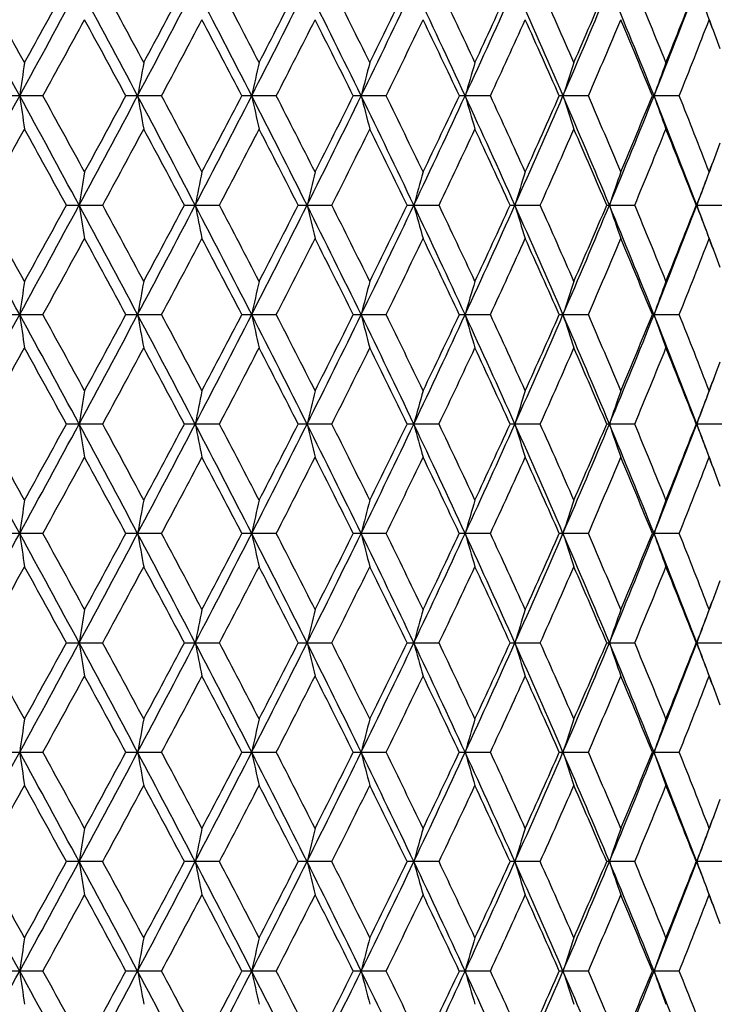
# Model space of a CAD drawing. Units: inches. Extents: x 0 to 11, y 0 to 8.5.
# Drawn here: x 5.7 to 6, y 1.7 to 2 of the extents above; entities that cross this region are included whole.
import ezdxf

# ---------------------------------------------------------------- set-up
doc = ezdxf.new("R2010")
doc.units = ezdxf.units.IN
doc.header["$LTSCALE"] = 0.605
doc.header["$MEASUREMENT"] = 0
doc.layers.get('0').update_dxf_attribs({"linetype": 'CONTINUOUS'})

msp = doc.modelspace()

# ---------------------------------------------------------------- linework, layer by layer
at = {"color": 7, "linetype": 'CONTINUOUS'}
for p, q in [((5.74411, 2.00488), (5.73222, 2.00488)), ((5.7825, 2.00488), (5.77095, 2.00488)), ((5.81958, 2.00488), (5.80846, 2.00488)), ((5.85511, 2.00488), (5.84448, 2.00488)), ((5.88882, 2.00488), (5.87877, 2.00488)), ((5.92049, 2.00488), (5.91109, 2.00488)), ((5.9499, 2.00488), (5.94121, 2.00488)), ((5.75172, 1.96951), (5.76345, 1.96951)), ((5.78987, 1.96951), (5.80122, 1.96951)), ((5.82667, 1.96951), (5.83755, 1.96951)), ((5.86186, 1.96951), (5.8722, 1.96951)), ((5.89519, 1.96951), (5.90493, 1.96951)), ((5.92644, 1.96951), (5.93549, 1.96951)), ((5.95537, 1.96951), (5.96368, 1.96951)), ((5.73222, 1.93414), (5.74411, 1.93414)), ((5.77095, 1.93414), (5.7825, 1.93414)), ((5.80845, 1.93414), (5.81958, 1.93414)), ((5.84448, 1.93414), (5.85511, 1.93414)), ((5.87877, 1.93414), (5.88882, 1.93414)), ((5.91109, 1.93414), (5.92049, 1.93414)), ((5.94121, 1.93414), (5.9499, 1.93414)), ((5.76345, 1.89877), (5.75172, 1.89877)), ((5.80122, 1.89877), (5.78987, 1.89877)), ((5.83755, 1.89877), (5.82667, 1.89877)), ((5.87221, 1.89877), (5.86186, 1.89877)), ((5.90493, 1.89877), (5.89519, 1.89877)), ((5.93549, 1.89877), (5.92644, 1.89877)), ((5.96369, 1.89877), (5.95537, 1.89877)), ((5.74411, 1.8634), (5.73222, 1.8634)), ((5.7825, 1.8634), (5.77095, 1.8634)), ((5.81958, 1.8634), (5.80846, 1.8634)), ((5.85511, 1.8634), (5.84448, 1.8634)), ((5.88882, 1.8634), (5.87877, 1.8634)), ((5.92049, 1.8634), (5.91109, 1.8634)), ((5.9499, 1.8634), (5.94121, 1.8634)), ((5.75172, 1.82803), (5.76345, 1.82803)), ((5.78987, 1.82803), (5.80122, 1.82803)), ((5.82667, 1.82803), (5.83755, 1.82803)), ((5.86186, 1.82803), (5.8722, 1.82803)), ((5.89519, 1.82803), (5.90493, 1.82803)), ((5.92644, 1.82803), (5.93549, 1.82803)), ((5.95537, 1.82803), (5.96368, 1.82803)), ((5.73222, 1.79266), (5.74411, 1.79266)), ((5.77095, 1.79266), (5.7825, 1.79266)), ((5.80845, 1.79266), (5.81958, 1.79266)), ((5.84448, 1.79266), (5.85511, 1.79266)), ((5.87877, 1.79266), (5.88882, 1.79266)), ((5.91109, 1.79266), (5.92049, 1.79266)), ((5.94121, 1.79266), (5.9499, 1.79266)), ((5.76345, 1.75729), (5.75172, 1.75729)), ((5.80122, 1.75729), (5.78987, 1.75729)), ((5.83755, 1.75729), (5.82667, 1.75729)), ((5.87221, 1.75729), (5.86186, 1.75729)), ((5.90493, 1.75729), (5.89519, 1.75729)), ((5.93549, 1.75729), (5.92644, 1.75729)), ((5.96369, 1.75729), (5.95537, 1.75729)), ((5.74411, 1.72192), (5.73222, 1.72192)), ((5.7825, 1.72192), (5.77095, 1.72192)), ((5.81958, 1.72192), (5.80846, 1.72192)), ((5.85511, 1.72192), (5.84448, 1.72192)), ((5.88882, 1.72192), (5.87877, 1.72192)), ((5.92049, 1.72192), (5.91109, 1.72192)), ((5.9499, 1.72192), (5.94121, 1.72192))]:
    msp.add_line(p, q, dxfattribs=at)
for centre, radius, start, end in [((-1.33828, -1.86249), 8.06293, 28.662435, 28.949265), ((-1.27496, -1.86072), 8.01313, 28.930652, 29.131927), ((-0.52228, 5.42609), 7.13292, 331.338272, 331.661556), ((-0.60013, 5.51875), 7.24196, 331.071042, 331.293292), ((0.36571, -0.86683), 6.12409, 27.964236, 28.339543), ((0.41199, -0.86431), 6.0889, 28.228134, 28.491322), ((0.86567, 4.61105), 5.55798, 332.03668, 332.4487), ((0.82461, 4.67388), 5.62048, 331.7736, 332.05799), ((1.44106, -0.23051), 4.90906, 27.08803, 27.55267), ((1.47834, -0.22663), 4.88119, 27.3463, 27.67204), ((1.78052, 4.06654), 4.52773, 332.9131, 333.4147), ((1.75828, 4.11296), 4.56595, 332.65548, 333.00264), ((2.18537, 0.21643), 4.07507, 26.03218, 26.58694), ((2.21735, 0.22167), 4.05131, 26.28338, 26.67225), ((2.43173, 3.6729), 3.80086, 333.96916, 334.56104), ((2.42049, 3.70914), 3.82469, 333.71845, 334.12895), ((2.73265, 0.5506), 3.46768, 24.79542, 25.44086), ((2.76129, 0.55706), 3.4464, 25.0379, 25.49036), ((2.9197, 3.37264), 3.26159, 335.20613, 335.88868), ((2.91558, 3.40202), 3.27605, 334.96397, 335.43816), ((3.15195, 0.81167), 3.0072, 23.37726, 24.11347), ((3.17838, 0.81915), 2.98749, 23.60919, 24.12536), ((3.29844, 3.13466), 2.84756, 336.62451, 337.39758), ((3.29929, 3.15916), 2.85549, 336.39272, 336.93059), ((3.48231, 1.02225), 2.64845, 21.77843, 22.60482), ((3.50725, 1.03059), 2.62978, 21.99778, 22.57731), ((3.59942, 2.94062), 2.5223, 338.22356, 339.08618), ((3.60399, 2.9615), 2.52542, 338.00415, 338.60513), ((3.70514, 1.1804), 2.40908, 20.52581, 20.91119), ((-0.24284, 5.30148), 6.83456, 331.161425, 331.396696), ((0.29002, -0.95219), 6.22774, 28.347691, 28.605286), ((1.05072, 4.53235), 5.3645, 331.89114, 332.18874), ((1.39725, -0.29078), 4.9728, 27.49314, 27.81328), ((1.91505, 4.01149), 4.38998, 332.80046, 333.16104), ((2.15934, 0.17093), 4.11626, 26.45773, 26.84103), ((2.53592, 3.63156), 3.69636, 333.89116, 334.31524), ((2.71769, 0.51469), 3.49473, 25.23994, 25.68687), ((3.00415, 3.33994), 3.17864, 335.16458, 335.65247), ((3.14449, 0.78241), 3.02465, 23.83894, 24.34966), ((3.3692, 3.1078), 2.77949, 336.62129, 337.17287), ((3.4803, 0.99784), 2.65898, 22.25506, 22.82926), ((3.66018, 2.9179), 2.46504, 338.26049, 338.87505), ((3.71735, 1.1632), 2.40374, 20.88445, 21.12435), ((8.78306, 1.56831), 3.07757, 171.64254, 171.8449), ((8.19753, 1.56268), 2.4628, 169.40192, 169.6564), ((7.8481, 1.55594), 2.08536, 167.26511, 167.56792), ((7.62479, 1.54827), 1.83547, 165.24859, 165.59553), ((7.47613, 1.53991), 1.66185, 163.36583, 163.75249), ((7.37477, 1.53108), 1.53731, 161.62737, 162.04929), ((7.30479, 1.52202), 1.44607, 160.04107, 160.49385), ((-1.51533, 5.96953), 8.26494, 331.054657, 331.334476), ((-0.37133, -1.33444), 6.96118, 28.334854, 28.666115), ((8.7838, 2.44158), 3.07831, 188.15572, 188.35801), ((-0.38351, -1.36856), 6.99484, 28.604215, 28.834107), ((0.26252, 4.93174), 6.24109, 331.664508, 332.032779), ((0.23704, 4.99045), 6.28791, 331.397708, 331.652852), ((0.96248, -0.5504), 5.44861, 27.54768, 27.96798), ((8.19812, 2.44722), 2.46341, 190.34437, 190.59878), ((0.96217, -0.56941), 5.46466, 27.81223, 28.10439), ((1.37356, 4.27507), 4.98501, 332.45152, 332.90908), ((1.36135, 4.31917), 5.01325, 332.18974, 332.50731), ((1.84847, -0.02246), 4.4516, 26.58165, 27.09183), ((7.8486, 2.45396), 2.08588, 192.43301, 192.73572), ((1.85422, -0.03261), 4.45818, 26.84, 27.19508), ((2.13784, 3.81677), 4.12807, 333.41739, 333.96503), ((2.13308, 3.85187), 4.14559, 333.16201, 333.54262), ((2.48235, 0.3612), 3.74469, 25.43528, 26.03604), ((7.62523, 2.46163), 1.83593, 194.40553, 194.75236), ((2.49166, 0.35682), 3.74551, 25.68587, 26.10442), ((2.69748, 3.47558), 3.50649, 334.5636, 335.20189), ((2.69748, 3.50458), 3.51707, 334.31618, 334.76029), ((2.95898, 0.65492), 3.21846, 24.10763, 24.79933), ((7.47653, 2.46999), 1.66228, 196.24869, 196.63523), ((2.97063, 0.65456), 3.21546, 24.34871, 24.83104), ((3.12504, 3.20986), 3.03657, 335.8911, 336.62019), ((3.12839, 3.23445), 3.04225, 335.65338, 336.16117), ((3.3298, 0.88834), 2.81352, 22.59874, 23.38117), ((7.37514, 2.47883), 1.53771, 197.952, 198.37378), ((3.3431, 0.8909), 2.80783, 22.82838, 23.37442), ((3.46127, 2.99602), 2.67115, 337.39982, 338.21919), ((3.46719, 3.01728), 2.67315, 337.17374, 337.74493), ((3.62493, 1.07906), 2.49493, 20.91021, 21.7823), ((7.30514, 2.48789), 1.44645, 199.50753, 199.96017), ((3.63948, 1.0838), 2.48725, 21.12624, 21.73535), ((-1.2157, 5.8378), 7.94546, 330.865893, 331.068892), ((-0.45882, -1.43143), 7.08076, 28.705466, 28.932787), ((0.44901, 4.85424), 6.0469, 331.506455, 331.771485), ((0.91246, -0.61739), 5.52098, 27.94071, 28.23024), ((1.5043, 4.22298), 4.85198, 332.32569, 332.65341), ((1.81817, -0.07257), 4.49868, 26.996, 27.34837), ((2.23692, 3.77843), 4.02949, 333.32544, 333.71644), ((2.46388, 0.32176), 3.77642, 25.86962, 26.28538), ((2.77676, 3.44548), 3.42932, 334.50729, 334.96202), ((2.94836, 0.62281), 3.23997, 24.56035, 25.03983), ((3.191, 3.18508), 2.97373, 335.87227, 336.39086), ((3.32479, 0.86153), 2.82776, 23.06786, 23.61102), ((3.51773, 2.97492), 2.61847, 337.42031, 338.00238), ((3.6242, 1.05625), 2.50368, 21.39328, 21.9995), ((3.7158, 2.8471), 2.40538, 338.87676, 339.11635), ((3.70022, 2.83118), 2.41433, 339.08997, 339.47435), ((8.44941, 1.53028), 2.72916, 170.50976, 170.73863), ((8.00206, 1.52407), 2.25317, 168.31866, 168.59781), ((7.72455, 1.51684), 1.94834, 166.23999, 166.56541), ((7.54308, 1.5088), 1.74107, 164.28874, 164.6561), ((7.42061, 1.50017), 1.59452, 162.47688, 162.88173), ((7.33648, 1.49119), 1.48815, 160.81359, 161.25147), ((7.27824, 1.48212), 1.40963, 159.30549, 159.77211), ((-1.3486, -1.93883), 8.07466, 28.662171, 28.948581), ((-1.28928, -1.93984), 8.02971, 28.933528, 29.134389), ((-0.52315, 5.35594), 7.13396, 331.33748, 331.660717), ((-0.59827, 5.44737), 7.24002, 331.068373, 331.290684), ((0.3588, -0.94119), 6.13189, 27.963814, 28.33864), ((8.44875, 2.4086), 2.7285, 189.26085, 189.48978), ((0.40397, -0.9397), 6.09816, 28.230965, 28.493756), ((0.86427, 4.54116), 5.55962, 332.03574, 332.44764), ((0.82594, 4.60272), 5.61911, 331.77097, 332.05543), ((1.43598, -0.30379), 4.91474, 27.08745, 27.55154), ((8.00152, 2.41481), 2.25261, 191.40155, 191.68079), ((1.47337, -0.3002), 4.8869, 27.34908, 27.67443), ((1.77897, 3.99669), 4.52951, 332.91201, 333.41341), ((1.7593, 4.04192), 4.56491, 332.6529, 333.00015), ((2.18141, 0.14381), 4.07945, 26.03143, 26.58559), ((7.72408, 2.42204), 1.94785, 193.43385, 193.75937), ((2.21408, 0.1491), 4.05505, 26.28608, 26.67459), ((2.43017, 3.60301), 3.80263, 333.96792, 334.55953), ((2.42132, 3.63818), 3.82385, 333.71595, 334.12654), ((2.72944, 0.47844), 3.47119, 24.79451, 25.43929), ((7.54266, 2.43007), 1.74063, 195.34306, 195.71054), ((2.75905, 0.4851), 3.44894, 25.04051, 25.49264), ((2.91819, 3.30269), 3.26329, 335.20474, 335.88694), ((2.91628, 3.33111), 3.27535, 334.96155, 335.43584), ((3.14927, 0.73983), 3.01009, 23.37618, 24.11168), ((7.42023, 2.4387), 1.59411, 197.11735, 197.52232), ((3.17682, 0.74759), 2.98925, 23.61168, 24.12755), ((3.29699, 3.06463), 2.84917, 336.62298, 337.39562), ((3.2999, 3.08828), 2.85489, 336.39041, 336.92839), ((3.48001, 0.95066), 2.65089, 21.77718, 22.60279), ((7.33613, 2.44767), 1.48777, 198.74753, 199.18555), ((3.50616, 0.9593), 2.63101, 22.00014, 22.57941), ((3.59804, 2.87051), 2.52382, 338.22189, 339.08399), ((3.60452, 2.89065), 2.52488, 338.00196, 338.60306), ((3.70621, 1.11015), 2.4079, 20.52405, 20.90933), ((7.2779, 2.45674), 1.40926, 200.22683, 200.69359), ((-0.22695, 5.22172), 6.81629, 331.163454, 331.39936), ((0.26713, -1.03505), 6.25365, 28.345903, 28.602436), ((1.06031, 4.45628), 5.35352, 331.89314, 332.19136), ((1.38258, -0.36898), 4.98926, 27.49139, 27.81048), ((1.92131, 3.93737), 4.38286, 332.80242, 333.16359), ((2.14926, 0.09531), 4.12746, 26.45603, 26.8383), ((2.54022, 3.55858), 3.69152, 333.89307, 334.31771), ((2.71042, 0.44064), 3.50271, 25.23831, 25.68422), ((3.00719, 3.26769), 3.17524, 335.16643, 335.65485), ((3.13907, 0.70937), 3.03053, 23.83738, 24.34711), ((3.37139, 3.03602), 2.77706, 336.62306, 337.17514), ((3.47617, 0.92548), 2.66342, 22.25358, 22.82684), ((3.66177, 2.84644), 2.4633, 338.26217, 338.87718), ((3.71632, 1.09216), 2.40481, 20.88273, 21.12227), ((8.78096, 1.49785), 3.07545, 171.64187, 171.84438), ((8.19586, 1.49222), 2.46111, 169.40108, 169.65575), ((7.8467, 1.48548), 2.08394, 167.26411, 167.56714), ((7.62357, 1.47782), 1.83422, 165.24744, 165.59464), ((7.47504, 1.46946), 1.66073, 163.36456, 163.7515), ((7.37378, 1.46063), 1.53628, 161.62598, 162.04821), ((7.30387, 1.45158), 1.4451, 160.03958, 160.49269), ((-1.5388, 5.91174), 8.29174, 331.054858, 331.333769), ((-0.38679, -1.4136), 6.97879, 28.335549, 28.665971), ((8.78065, 2.37037), 3.07513, 188.15533, 188.35786), ((-0.31022, -1.39921), 6.91131, 28.60332, 28.835975), ((0.24523, 4.87028), 6.26071, 331.664842, 332.031954), ((0.17985, 4.9508), 6.353, 331.398525, 331.651038), ((0.94994, -0.62777), 5.46279, 27.5485, 27.9677), ((8.19561, 2.376), 2.46086, 190.34388, 190.59858), ((1.00693, -0.61644), 5.414, 27.81135, 28.10623), ((1.35992, 4.2114), 5.00037, 332.45199, 332.90814), ((1.32523, 4.26741), 5.05405, 332.19054, 332.50553), ((1.83794, -0.09855), 4.46341, 26.5826, 27.09143), ((7.84649, 2.38274), 2.08372, 192.43242, 192.73549), ((1.88394, -0.08824), 4.42485, 26.83914, 27.19687), ((2.12661, 3.7516), 4.14061, 333.418, 333.96397), ((2.10861, 3.79345), 4.17298, 333.16279, 333.54087), ((2.47328, 0.28607), 3.75476, 25.43636, 26.0355), ((7.62338, 2.39039), 1.83403, 194.40485, 194.7521), ((2.51249, 0.29616), 3.72237, 25.68504, 26.10615), ((2.68795, 3.40932), 3.51703, 334.56435, 335.20072), ((2.6801, 3.44214), 3.53633, 334.31694, 334.7586), ((2.95103, 0.58055), 3.2272, 24.10883, 24.79865), ((7.47487, 2.39875), 1.66055, 196.24794, 196.63494), ((2.98578, 0.59073), 3.19881, 24.3479, 24.83271), ((3.11676, 3.14278), 3.04562, 335.89198, 336.6189), ((3.11565, 3.16944), 3.05622, 335.6541, 336.15954), ((3.32271, 0.81458), 2.82123, 22.60007, 23.38035), ((7.37362, 2.40758), 1.53611, 197.95118, 198.37347), ((3.35441, 0.82497), 2.79554, 22.8276, 23.37601), ((3.45396, 2.92828), 2.67905, 337.40085, 338.21779), ((3.45763, 2.95053), 2.68351, 337.17443, 337.74338), ((3.61853, 1.00581), 2.5018, 20.91166, 21.78134), ((7.30372, 2.41663), 1.44494, 199.50665, 199.95982), ((3.64807, 1.01641), 2.47803, 21.12551, 21.73684), ((-1.13194, 5.72067), 7.84971, 330.864, 331.069461), ((-0.51669, -1.53411), 7.14686, 28.707195, 28.932397), ((0.4976, 4.75735), 5.99172, 331.504594, 331.772045), ((0.87751, -0.70685), 5.56062, 27.94241, 28.22986), ((1.53553, 4.13604), 4.81679, 332.32387, 332.65395), ((1.79517, -0.15517), 4.52456, 26.99766, 27.34799), ((2.25834, 3.69707), 4.00558, 333.32367, 333.71697), ((2.44788, 0.24315), 3.79425, 25.87124, 26.28502), ((2.7921, 3.36753), 3.41237, 334.50558, 334.96254), ((2.9368, 0.54669), 3.25272, 24.56191, 25.03949), ((3.20233, 3.10936), 2.96135, 335.87063, 336.39135), ((3.31622, 0.78706), 2.8371, 23.06936, 23.6107), ((3.52628, 2.9007), 2.60925, 337.41877, 338.00285), ((3.61773, 0.98291), 2.51065, 21.3947, 21.9992), ((3.70924, 2.77887), 2.41241, 338.87738, 339.11626), ((3.69508, 2.76236), 2.41981, 339.09104, 339.47454), ((8.44757, 1.45986), 2.72729, 170.50997, 170.73903), ((8.00055, 1.45365), 2.25162, 168.31891, 168.5983), ((7.72325, 1.44643), 1.94699, 166.24029, 166.56598), ((7.54192, 1.4384), 1.73987, 164.28907, 164.65674), ((7.41956, 1.42977), 1.59341, 162.47725, 162.88244), ((7.33551, 1.42081), 1.48712, 160.81398, 161.25224), ((7.27732, 1.41174), 1.40865, 159.30591, 159.77292), ((-1.33998, -2.0049), 8.06487, 28.662472, 28.949231), ((-1.15221, -1.9342), 7.87281, 28.929692, 29.134557), ((-0.52506, 5.28617), 7.1361, 331.338007, 331.661145), ((-0.60496, 5.38005), 7.24753, 331.070303, 331.292385), ((0.36427, -1.00907), 6.12571, 27.964237, 28.339443), ((8.4478, 2.33773), 2.72753, 189.26135, 189.49037), ((0.41389, -1.00486), 6.08678, 28.22891, 28.492194), ((0.86359, 4.47071), 5.56035, 332.03638, 332.44823), ((0.82178, 4.534), 5.62373, 331.77287, 332.0571), ((1.43983, -0.37261), 4.91044, 27.08799, 27.5525), ((8.00074, 2.34394), 2.25182, 191.40216, 191.68151), ((1.47961, -0.36752), 4.87979, 27.34706, 27.6729), ((1.77887, 3.92594), 4.5296, 332.91277, 333.41416), ((1.75646, 3.97248), 4.56803, 332.65476, 333.00177), ((2.18431, 0.07444), 4.07625, 26.03211, 26.5867), ((7.72342, 2.35116), 1.94717, 193.43455, 193.7602), ((2.21826, 0.08058), 4.05032, 26.28412, 26.67309), ((2.43036, 3.53212), 3.80239, 333.9688, 334.56044), ((2.41926, 3.56832), 3.82608, 333.71776, 334.12811), ((2.73171, 0.4087), 3.46871, 24.79531, 25.44055), ((7.54207, 2.3592), 1.74003, 195.34386, 195.71148), ((2.76197, 0.41585), 3.44567, 25.03862, 25.49118), ((2.91854, 3.23173), 3.26288, 335.20574, 335.88802), ((2.91472, 3.26098), 3.27702, 334.9633, 335.43735), ((3.15111, 0.66984), 3.00811, 23.37711, 24.11309), ((7.4197, 2.36783), 1.59357, 197.11822, 197.52336), ((3.17891, 0.67787), 2.98693, 23.60987, 24.12615), ((3.29743, 2.99365), 2.84868, 336.6241, 337.39686), ((3.29869, 3.01798), 2.85617, 336.39208, 336.92982), ((3.48155, 0.88048), 2.64926, 21.77824, 22.60436), ((7.33564, 2.3768), 1.48727, 198.74848, 199.18667), ((3.50767, 0.88926), 2.62934, 21.99842, 22.57807), ((3.59852, 2.79952), 2.52327, 338.22312, 339.08541), ((3.60355, 2.82023), 2.5259, 338.00354, 338.60441), ((3.70504, 1.0389), 2.40918, 20.52544, 20.91074), ((7.27745, 2.38586), 1.40879, 200.22784, 200.69479), ((-0.23663, 5.15654), 6.82745, 331.161782, 331.397302), ((0.28296, -1.09743), 6.23574, 28.347375, 28.604644), ((1.0545, 4.38882), 5.3602, 331.89149, 332.18934), ((1.39274, -0.43457), 4.97787, 27.49283, 27.81265), ((1.91753, 3.86871), 4.38717, 332.80081, 333.16162), ((2.15625, 0.02794), 4.1197, 26.45743, 26.84041), ((2.53765, 3.48922), 3.69443, 333.89149, 334.3158), ((2.71547, 0.37219), 3.49717, 25.23965, 25.68627), ((3.00539, 3.19788), 3.17726, 335.16491, 335.65301), ((3.14284, 0.64023), 3.02644, 23.83866, 24.34908), ((3.3701, 2.96591), 2.77849, 336.6216, 337.17338), ((3.47905, 0.85587), 2.66033, 22.25479, 22.82872), ((3.66085, 2.77614), 2.46431, 338.26078, 338.87553), ((3.71679, 1.02153), 2.40433, 20.88408, 21.12388), ((8.78228, 1.42694), 3.07678, 171.64236, 171.84476), ((8.19691, 1.42131), 2.46218, 169.40169, 169.65623), ((7.84758, 1.41457), 2.08483, 167.26484, 167.56772), ((7.62433, 1.40691), 1.835, 165.24828, 165.5953), ((7.47572, 1.39854), 1.66143, 163.36548, 163.75223), ((7.3744, 1.38971), 1.53693, 161.62699, 162.04901), ((7.30445, 1.38066), 1.4457, 160.04067, 160.49355), ((-1.51781, 5.82944), 8.26778, 331.0546, 331.334322), ((-0.36676, -1.47343), 6.95598, 28.334764, 28.666272), ((8.78298, 2.29998), 3.07749, 188.15566, 188.35801), ((-0.28066, -1.45371), 6.87758, 28.602414, 28.836225), ((0.26145, 4.79085), 6.24231, 331.66443, 332.032628), ((0.23566, 4.84975), 6.28949, 331.397583, 331.652663), ((0.96555, -0.69027), 5.44515, 27.54757, 27.96813), ((8.19747, 2.30562), 2.46275, 190.3443, 190.59877), ((0.97011, -0.70669), 5.45568, 27.81214, 28.10479), ((1.37311, 4.13384), 4.98552, 332.45142, 332.90894), ((1.36048, 4.17816), 5.01424, 332.18961, 332.50713), ((1.8507, -0.16281), 4.4491, 26.58152, 27.09199), ((7.84805, 2.31236), 2.08532, 192.43291, 192.73571), ((1.85949, -0.17141), 4.45228, 26.83992, 27.19547), ((2.1377, 3.67537), 4.12822, 333.41727, 333.96489), ((2.1325, 3.71069), 4.14624, 333.16189, 333.54243), ((2.48406, 0.22054), 3.74279, 25.43513, 26.03619), ((7.62475, 2.32002), 1.83544, 194.40542, 194.75235), ((2.49535, 0.21713), 3.74141, 25.68579, 26.10479), ((2.69752, 3.33409), 3.50646, 334.56346, 335.20175), ((2.69707, 3.3633), 3.51752, 334.31606, 334.76011), ((2.96035, 0.51407), 3.21696, 24.10745, 24.79947), ((7.4761, 2.32839), 1.66183, 196.24857, 196.63522), ((2.97332, 0.51431), 3.21251, 24.34864, 24.8314), ((3.12518, 3.06833), 3.03642, 335.89093, 336.62006), ((3.12809, 3.09311), 3.04258, 335.65327, 336.161), ((3.33092, 0.74734), 2.81231, 22.59855, 23.38131), ((7.37475, 2.33722), 1.5373, 197.95188, 198.37377), ((3.3451, 0.75028), 2.80565, 22.8283, 23.37477), ((3.46147, 2.85447), 2.67093, 337.39964, 338.21906), ((3.46697, 2.8759), 2.67339, 337.17363, 337.74477), ((3.62587, 0.93795), 2.49392, 20.90999, 21.78243), ((7.30477, 2.34628), 1.44606, 199.50739, 199.96015), ((3.641, 0.94291), 2.48562, 21.12617, 21.73567), ((-1.22312, 5.70044), 7.95395, 330.866013, 331.068795), ((-0.54577, -1.62075), 7.18, 28.707026, 28.931204), ((0.44472, 4.71507), 6.05177, 331.506575, 331.77139), ((0.92061, -0.75452), 5.51174, 27.94046, 28.23047), ((1.50155, 4.08294), 4.85507, 332.32581, 332.65331), ((1.82355, -0.21129), 4.49264, 26.99575, 27.34859), ((2.23504, 3.63789), 4.03159, 333.32555, 333.71635), ((2.46764, 0.18212), 3.77224, 25.86938, 26.2856), ((2.77541, 3.30463), 3.43081, 334.5074, 334.96194), ((2.95108, 0.48259), 3.23698, 24.56012, 25.04004), ((3.19001, 3.04405), 2.97481, 335.87237, 336.39077), ((3.32681, 0.72093), 2.82555, 23.06764, 23.61123), ((3.51699, 2.83375), 2.61928, 337.42041, 338.0023), ((3.62573, 0.91538), 2.50203, 21.39308, 21.99969), ((3.7171, 2.70513), 2.40399, 338.87661, 339.11634), ((3.70139, 2.68927), 2.41308, 339.08971, 339.4743), ((8.44983, 1.38873), 2.72959, 170.50971, 170.73854), ((8.0024, 1.38252), 2.25352, 168.31859, 168.5977), ((7.72485, 1.37529), 1.94864, 166.23991, 166.56528), ((7.54334, 1.36725), 1.74134, 164.28865, 164.65595), ((7.42085, 1.35861), 1.59477, 162.47678, 162.88157), ((7.33671, 1.34964), 1.48839, 160.81348, 161.2513), ((7.27844, 1.34056), 1.40985, 159.30537, 159.77192), ((-1.16327, -2.01144), 7.88563, 28.932169, 29.136696), ((-0.52346, 5.21465), 7.13432, 331.337385, 331.660606), ((-0.59387, 5.30354), 7.23503, 331.067827, 331.290287), ((0.36059, -1.08168), 6.12984, 27.96355, 28.3385), ((8.44925, 2.2672), 2.729, 189.26076, 189.48965), ((0.47951, -1.04045), 6.01233, 28.229558, 28.496095), ((0.86425, 4.39971), 5.55965, 332.03559, 332.4475), ((0.82862, 4.45986), 5.6161, 331.77044, 332.05504), ((1.43727, -0.44457), 4.91328, 27.08714, 27.55137), ((8.00193, 2.27341), 2.25302, 191.40144, 191.68063), ((1.47099, -0.44296), 4.88961, 27.34963, 27.67479), ((1.77907, 3.85518), 4.5294, 332.91182, 333.41323), ((1.76109, 3.89957), 4.56292, 332.65238, 332.99976), ((2.18241, 0.00285), 4.07833, 26.03108, 26.58539), ((7.72443, 2.28064), 1.94821, 193.43371, 193.75918), ((2.21247, 0.00679), 4.05686, 26.28661, 26.67495), ((2.43033, 3.46148), 3.80246, 333.96768, 334.55932), ((2.42258, 3.49612), 3.82245, 333.71544, 334.12616), ((2.73024, 0.33736), 3.4703, 24.79411, 25.43905), ((7.54297, 2.28868), 1.74095, 195.34291, 195.71033), ((2.75792, 0.34306), 3.4502, 25.04103, 25.49298), ((2.91838, 3.16114), 3.26309, 335.20446, 335.8867), ((2.91721, 3.18923), 3.27434, 334.96106, 335.43548), ((3.14992, 0.59867), 3.00937, 23.37574, 24.11141), ((7.42051, 2.29731), 1.5944, 197.11718, 197.52209), ((3.17601, 0.60573), 2.99015, 23.61218, 24.12788), ((3.2972, 2.92309), 2.84896, 336.62264, 337.39534), ((3.3006, 2.94653), 2.85413, 336.38994, 336.92805), ((3.48057, 0.80943), 2.65029, 21.77669, 22.6025), ((7.33639, 2.30628), 1.48804, 198.74735, 199.1853), ((3.50556, 0.81755), 2.63166, 22.00061, 22.57972), ((3.59824, 2.72897), 2.5236, 338.2215, 339.08368), ((3.60507, 2.74898), 2.5243, 338.00151, 338.60274), ((3.70722, 0.96907), 2.40682, 20.52367, 20.90907), ((7.27814, 2.31535), 1.40952, 200.22663, 200.69332), ((-0.2317, 5.08277), 6.82166, 331.164119, 331.399835), ((0.19304, -1.21664), 6.3379, 28.347052, 28.60017), ((1.05736, 4.31631), 5.35684, 331.8938, 332.19183), ((1.38397, -0.50968), 4.98767, 27.4908, 27.80998), ((1.91931, 3.79687), 4.38508, 332.80307, 333.16405), ((2.15017, -0.04567), 4.12642, 26.45546, 26.83781), ((2.53879, 3.41776), 3.69309, 333.89369, 334.31815), ((2.71105, 0.29949), 3.502, 25.23775, 25.68375), ((3.00613, 3.12666), 3.17639, 335.16704, 335.65528), ((3.13951, 0.56812), 3.03004, 23.83685, 24.34666), ((3.37058, 2.89486), 2.77793, 336.62365, 337.17554), ((3.47648, 0.78416), 2.66307, 22.25308, 22.82641), ((3.66114, 2.70519), 2.46396, 338.26273, 338.87756), ((3.71695, 0.95094), 2.40413, 20.88235, 21.12189), ((8.78091, 1.35637), 3.07539, 171.64173, 171.84425), ((8.19582, 1.35074), 2.46107, 169.4009, 169.65559), ((7.84667, 1.344), 2.0839, 167.2639, 167.56695), ((7.62354, 1.33634), 1.83419, 165.2472, 165.59443), ((7.47502, 1.32798), 1.6607, 163.36428, 163.75126), ((7.37375, 1.31915), 1.53626, 161.62568, 162.04794), ((7.30385, 1.3101), 1.44508, 160.03926, 160.49241), ((-1.54139, 5.7717), 8.29471, 331.054858, 331.33367), ((-0.38923, -1.55638), 6.98155, 28.335442, 28.665733), ((8.78054, 2.22887), 3.07502, 188.15517, 188.35773), ((-0.20901, -1.48529), 6.79592, 28.601777, 28.838371), ((0.24322, 4.72989), 6.263, 331.664826, 332.031806), ((0.17468, 4.81218), 6.35891, 331.398216, 331.650482), ((0.94804, -0.77022), 5.46493, 27.54838, 27.96742), ((8.19553, 2.2345), 2.46077, 190.34368, 190.59842), ((1.07146, -0.72371), 5.34098, 27.80976, 28.10865), ((1.35828, 4.07078), 5.00222, 332.45196, 332.90794), ((1.322, 4.12766), 5.05772, 332.19024, 332.50498), ((1.83639, -0.24079), 4.46514, 26.58246, 27.09109), ((7.84642, 2.24124), 2.08364, 192.43218, 192.73529), ((1.88615, -0.22862), 4.42238, 26.83946, 27.19737), ((2.12523, 3.61082), 4.14215, 333.41795, 333.96372), ((2.10644, 3.65309), 4.17542, 333.16249, 333.54034), ((2.47197, 0.14398), 3.7562, 25.43621, 26.03512), ((7.62332, 2.24889), 1.83396, 194.40458, 194.75187), ((2.51406, 0.15542), 3.72064, 25.68534, 26.10663), ((2.68676, 3.26842), 3.51835, 334.56428, 335.20041), ((2.67858, 3.30142), 3.53802, 334.31665, 334.75807), ((2.9499, 0.43858), 3.22844, 24.10866, 24.79822), ((7.47481, 2.25725), 1.66048, 196.24763, 196.63468), ((2.98694, 0.44976), 3.19755, 24.3482, 24.83317), ((3.11572, 3.00177), 3.04676, 335.8919, 336.61855), ((3.11454, 3.02847), 3.05743, 335.65383, 336.15904), ((3.32172, 0.6727), 2.8223, 22.59989, 23.37988), ((7.37357, 2.26607), 1.53605, 197.95085, 198.37319), ((3.35528, 0.68385), 2.7946, 22.82788, 23.37644), ((3.45302, 2.78719), 2.68006, 337.40075, 338.21738), ((3.45682, 2.80941), 2.68439, 337.17416, 337.7429), ((3.61764, 0.864), 2.50275, 20.91147, 21.78082), ((7.30367, 2.27512), 1.44488, 199.50629, 199.95953), ((3.64875, 0.87519), 2.47731, 21.12577, 21.73725), ((-1.12199, 5.5736), 7.8383, 330.864286, 331.070036), ((-0.63032, -1.73804), 7.27652, 28.708791, 28.92997), ((0.50335, 4.61272), 5.98516, 331.50488, 331.772612), ((0.80662, -0.88611), 5.64096, 27.94406, 28.2274), ((1.5392, 3.99261), 4.81263, 332.32416, 332.65451), ((1.79122, -0.29864), 4.52899, 26.99745, 27.34742), ((2.26084, 3.55432), 4.00277, 333.32395, 333.71751), ((2.44511, 0.10034), 3.79732, 25.87104, 26.28446), ((2.79388, 3.22519), 3.4104, 334.50586, 334.96306), ((2.93478, 0.4043), 3.25494, 24.56172, 25.03895), ((3.20362, 2.96729), 2.95992, 335.87091, 336.39185), ((3.3147, 0.64495), 2.83874, 23.06918, 23.61018), ((3.52724, 2.75881), 2.6082, 337.41903, 338.00332), ((3.61658, 0.84098), 2.51189, 21.39454, 21.99871), ((3.70842, 2.63773), 2.41329, 338.87714, 339.11596), ((3.694, 2.6213), 2.42097, 339.09093, 339.47429), ((8.44712, 1.31846), 2.72685, 170.50987, 170.73899), ((8.00018, 1.31225), 2.25125, 168.31879, 168.59825), ((7.72294, 1.30503), 1.94668, 166.24014, 166.56593), ((7.54165, 1.29699), 1.73958, 164.2889, 164.65668), ((7.41931, 1.28837), 1.59315, 162.47707, 162.88237), ((7.33528, 1.2794), 1.48688, 160.81378, 161.25217), ((7.27711, 1.27034), 1.40842, 159.3057, 159.77285), ((-1.34664, -2.15005), 8.07246, 28.662637, 28.949126), ((-1.13283, -2.0649), 7.85063, 28.929265, 29.134697), ((-0.52907, 5.14686), 7.14066, 331.338195, 331.661127), ((-0.62165, 5.24774), 7.26657, 331.070729, 331.292218), ((0.35939, -1.15316), 6.13125, 27.964454, 28.339321), ((8.44725, 2.19616), 2.72697, 189.26128, 189.49038), ((0.49697, -1.10147), 5.99235, 28.2267, 28.494118), ((0.86029, 4.33096), 5.56408, 332.03662, 332.44819), ((0.81175, 4.39787), 5.6351, 331.77329, 332.05693), ((1.436, -0.51607), 4.91476, 27.08826, 27.55236), ((8.00029, 2.20237), 2.25136, 191.40207, 191.68152), ((1.53505, -0.48011), 4.81728, 27.34482, 27.67486), ((1.77607, 3.78587), 4.53273, 332.91306, 333.41411), ((1.74987, 3.83438), 4.57543, 332.65518, 333.0016), ((2.18116, -0.0686), 4.07977, 26.03243, 26.58655), ((7.72303, 2.20959), 1.94677, 193.43445, 193.76022), ((2.223, -0.05852), 4.04502, 26.28373, 26.67319), ((2.42793, 3.3918), 3.80508, 333.96914, 334.56037), ((2.41467, 3.42908), 3.83118, 333.71816, 334.12794), ((2.72905, 0.26597), 3.47166, 24.79569, 25.44038), ((7.54173, 2.21763), 1.73967, 195.34375, 195.7115), ((2.76535, 0.27598), 3.44192, 25.03824, 25.49127), ((2.9164, 3.09121), 3.26522, 335.20614, 335.88793), ((2.9114, 3.12104), 3.28067, 334.96369, 335.43718), ((3.1488, 0.52734), 3.01063, 23.37753, 24.1129), ((7.41938, 2.22625), 1.59323, 197.1181, 197.52338), ((3.1814, 0.5375), 2.9842, 23.60951, 24.12623), ((3.29552, 2.85297), 2.85075, 336.62455, 337.39675), ((3.29621, 2.87757), 2.85886, 336.39245, 336.92966), ((3.47951, 0.73817), 2.65147, 21.77871, 22.60416), ((7.33535, 2.23522), 1.48696, 198.74835, 199.1867), ((3.50955, 0.74855), 2.62731, 21.99808, 22.57814), ((3.59679, 2.65871), 2.52513, 338.22362, 339.08527), ((3.60167, 2.6795), 2.52792, 338.00389, 338.60425), ((3.70347, 0.89683), 2.41086, 20.52551, 20.91056), ((7.27717, 2.24428), 1.4085, 200.2277, 200.69481), ((-0.22065, 5.00634), 6.80924, 331.161191, 331.397327), ((0.18527, -1.29193), 6.3469, 28.349928, 28.602677), ((1.06434, 4.24214), 5.34906, 331.89091, 332.18936), ((1.32873, -0.60962), 5.05016, 27.49542, 27.81064), ((1.92411, 3.7239), 4.3798, 332.80024, 333.16164), ((2.15035, -0.11652), 4.12632, 26.45803, 26.84038), ((2.54227, 3.34551), 3.68929, 333.89095, 334.31582), ((2.71128, 0.2287), 3.50181, 25.24024, 25.68624), ((3.00876, 3.05487), 3.17356, 335.16439, 335.65303), ((3.13978, 0.49736), 3.02981, 23.83923, 24.34905), ((3.37263, 2.82337), 2.77575, 336.62111, 337.17341), ((3.47676, 0.71342), 2.66281, 22.25533, 22.82869), ((3.66277, 2.63392), 2.46225, 338.26033, 338.87555), ((3.71513, 0.87941), 2.40611, 20.88424, 21.12386), ((8.78144, 1.2856), 3.07592, 171.64246, 171.84494), ((8.19624, 1.27996), 2.46149, 169.40181, 169.65646), ((7.84701, 1.27322), 2.08425, 167.26498, 167.56798), ((7.62384, 1.26557), 1.83449, 165.24844, 165.59561), ((7.47528, 1.25721), 1.66097, 163.36567, 163.75257), ((7.37399, 1.24838), 1.53649, 161.62719, 162.04938), ((7.30407, 1.23933), 1.44529, 160.04088, 160.49395), ((-1.51959, 5.68889), 8.26979, 331.054918, 331.334571), ((-0.37019, -1.61682), 6.95991, 28.335186, 28.666508), ((8.78199, 2.15837), 3.07649, 188.15583, 188.35826), ((-0.26227, -1.58496), 6.85654, 28.600919, 28.835446), ((0.25988, 4.65017), 6.24407, 331.664855, 332.032948), ((0.21938, 4.71696), 6.30794, 331.399077, 331.653407), ((0.96299, -0.83314), 5.44806, 27.5481, 27.96844), ((8.19669, 2.16401), 2.46195, 190.34451, 190.59908), ((1.0386, -0.8117), 5.37808, 27.80891, 28.10578), ((1.37173, 3.99302), 4.98704, 332.45196, 332.90933), ((1.35011, 4.04202), 5.0259, 332.19108, 332.50785), ((1.84867, -0.30536), 4.4514, 26.58216, 27.09236), ((7.84739, 2.17075), 2.08465, 192.43317, 192.73609), ((1.90684, -0.28865), 4.39909, 26.83668, 27.19652), ((2.13649, 3.53444), 4.12955, 333.41791, 333.96535), ((2.1254, 3.5727), 4.15415, 333.16332, 333.54314), ((2.48238, 0.07822), 3.74467, 25.43587, 26.03664), ((7.62418, 2.17841), 1.83485, 194.40571, 194.75278), ((2.50096, 0.07845), 3.73514, 25.68438, 26.10408), ((2.69644, 3.19308), 3.50763, 334.56421, 335.20229), ((2.69197, 3.22418), 3.52314, 334.31745, 334.76079), ((2.95892, 0.3719), 3.21855, 24.10831, 24.79999), ((7.47559, 2.18677), 1.6613, 196.2489, 196.63569), ((2.97735, 0.37474), 3.20805, 24.34727, 24.83071), ((3.12421, 2.92724), 3.03746, 335.89179, 336.62066), ((3.12431, 2.95327), 3.0467, 335.6546, 336.16164), ((3.32968, 0.6053), 2.81367, 22.59951, 23.3819), ((7.37428, 2.19561), 1.53681, 197.95223, 198.37429), ((3.34807, 0.61012), 2.8024, 22.827, 23.3741), ((3.46059, 2.71332), 2.67187, 337.40061, 338.21974), ((3.46409, 2.73557), 2.67649, 337.1749, 337.74538), ((3.62478, 0.79601), 2.49511, 20.91107, 21.78309), ((7.30434, 2.20466), 1.4456, 199.50777, 199.96071), ((3.64322, 0.80235), 2.48322, 21.12495, 21.73504)]:
    msp.add_arc(centre, radius, start, end, dxfattribs=at)

doc.saveas('drawing.dxf')
